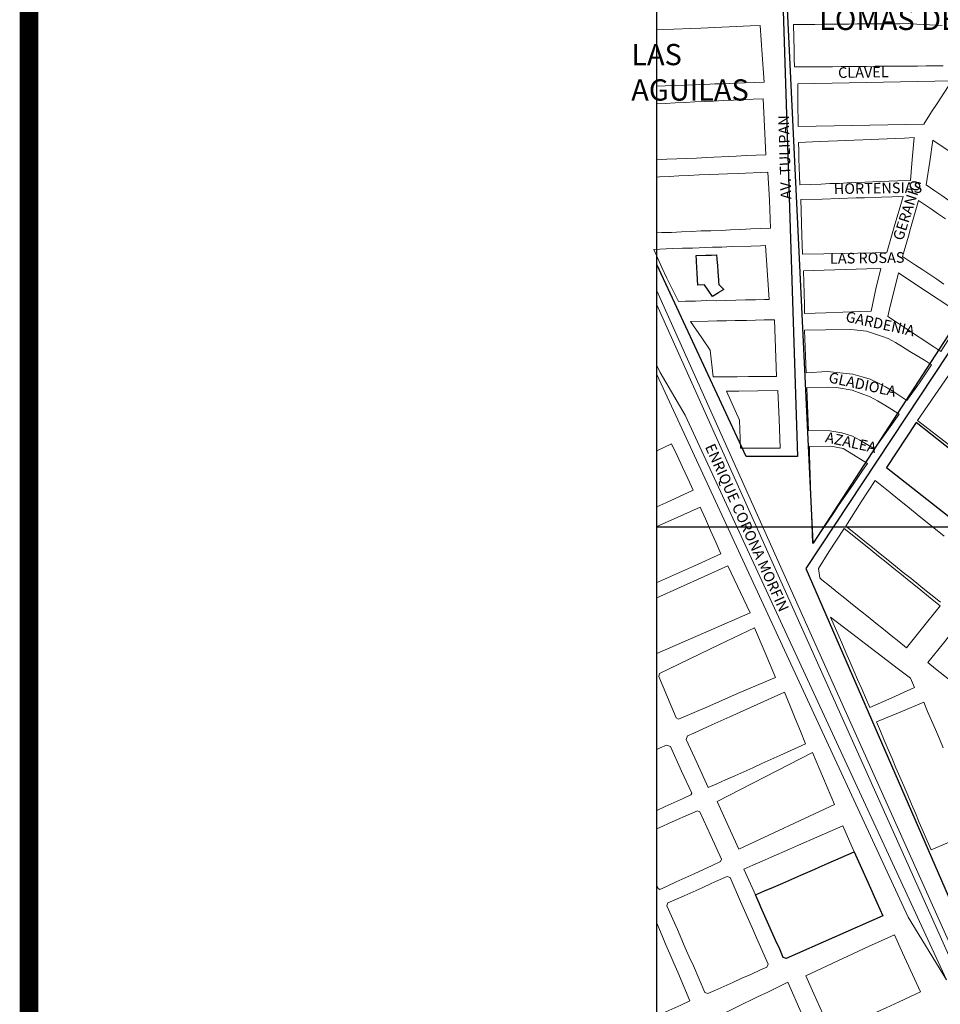
# Model space of a CAD drawing. Units: metres. Extents: x 601947 to 637752, y 2128649 to 2133551.
# Drawn here: x 601947 to 602597, y 2131116 to 2131812 of the extents above; entities that cross this region are included whole.
import ezdxf

# ---------------------------------------------------------------- set-up
doc = ezdxf.new("R2010")
doc.units = ezdxf.units.M
doc.header["$LTSCALE"] = 50
for name, color, linetype in [('ANA_LIMITE_COLONIAS', 244, 'Continuous'), ('ANA_LIMITE_NOMBRE', 250, 'Continuous'), ('BASE_PRED_DONACION', 1, 'Continuous'), ('BASE_PRED_DONACION_ANA', 1, 'Continuous'), ('CD-SOLIDOS', 72, 'Continuous'), ('FPA-COORDENADAS', 251, 'Continuous')]:
    doc.layers.add(name, color=color, linetype=linetype)
for name, color, linetype, lineweight in [('FPA-MANZANAS', 7, 'Continuous', 0), ('FPA-NOMBRE DE CALLES', 252, 'Continuous', 0), ('FPA-TRAZA BASE VIALIDAD', 7, 'Continuous', 0)]:
    doc.layers.add(name, color=color, linetype=linetype, lineweight=lineweight)
doc.styles.add('Arial', font='arial.ttf')
doc.styles.get("Standard").update_dxf_attribs({"font": 'arial.ttf'})

msp = doc.modelspace()

# ---------------------------------------------------------------- linework, layer by layer
at = {"layer": 'ANA_LIMITE_COLONIAS', "color": 85, "true_color": 0x58ba48, "elevation": 620}
msp.add_lwpolyline([(602396.873, 2133477.028), (604826.373, 2133477.028), (604826.373, 2130981.185), (602396.873, 2130981.185)], close=True, dxfattribs=at)
at = {"layer": 'ANA_LIMITE_COLONIAS'}
for points in [[(602477.774, 2132074.683), (602496.163, 2131503.405), (602459.95, 2131503.405), (602396.873, 2131638.96)], [(603590.153, 2130981.185), (603620.305, 2131034.074), (603625.968, 2131127.431), (603643.9, 2131212.301), (603669.362, 2131294.971), (603574.367, 2131339.265), (603422.322, 2131419.775), (603268.575, 2131499.268), (603255.163, 2131488.501), (603242.021, 2131497.286), (603244.174, 2131502.339), (602731.861, 2131754.646), (602723.099, 2131758.197), (602502.224, 2131424.19), (602646.648, 2131091.684)]]:
    msp.add_lwpolyline(points, dxfattribs=at)
msp.add_lwpolyline([(602484.969, 2131965.558), (602565.336, 2131970.573), (602577.317, 2131971.321), (602588.265, 2131973.322), (602795.689, 2131886.662), (602507.362, 2131442.185), (602481.286, 2131981.607)], close=True, dxfattribs=at)
at = {"layer": 'BASE_PRED_DONACION'}
for points in [[(602440.612, 2131625.005), (602444.212, 2131621.505), (602440.941, 2131619.467), (602440.739, 2131619.341), (602440.334, 2131619.088), (602436.212, 2131616.505), (602433.649, 2131620.133), (602430.412, 2131624.705), (602425.712, 2131624.505), (602425.323, 2131632.605), (602424.91, 2131641.195), (602424.877, 2131641.865), (602424.861, 2131642.205), (602424.712, 2131645.305), (602431.412, 2131645.586), (602435.412, 2131645.754), (602439.012, 2131645.905), (602439.226, 2131643.105), (602439.247, 2131642.833), (602439.268, 2131642.565), (602439.592, 2131638.325), (602439.908, 2131634.205), (602440.39, 2131627.905), (602440.488, 2131626.625)], [(602610.502, 2131503.515), (602580.072, 2131527.375), (602559.042, 2131495.755), (602587.662, 2131473.285), (602629.862, 2131440.185), (602653.462, 2131469.585)]]:
    msp.add_lwpolyline(points, close=True, dxfattribs=at)
at = {"layer": 'BASE_PRED_DONACION_ANA'}
msp.add_lwpolyline([(602556.462, 2131178.985), (602488.162, 2131148.785), (602486.162, 2131149.585), (602483.624, 2131155.368), (602480.741, 2131161.776), (602477.917, 2131168.165), (602470.271, 2131185.158), (602469.268, 2131187.388), (602466.462, 2131193.685), (602472.872, 2131196.475), (602479.272, 2131199.265), (602485.762, 2131202.085), (602492.162, 2131204.885), (602498.662, 2131207.685), (602505.062, 2131210.475), (602508.472, 2131211.965), (602511.472, 2131213.275), (602517.952, 2131216.105), (602536.262, 2131224.085), (602541.457, 2131212.487), (602545.849, 2131202.68), (602552.235, 2131188.422), (602556.462, 2131178.985)], close=True, dxfattribs=at)
at = {"layer": 'CD-SOLIDOS', "color": 251, "ltscale": 0.02, "true_color": 0x58595b, "const_width": 13.235, "elevation": 99.2}
msp.add_lwpolyline([(601953.325, 2129881.431), (601953.325, 2133544.301), (607699.446, 2133544.301), (607699.446, 2129881.431)], close=True, dxfattribs=at)
at = {"layer": 'FPA-COORDENADAS'}
msp.add_line((602396.873, 2131453.715), (604826.373, 2131453.715), dxfattribs=at)
at = {"layer": 'FPA-MANZANAS', "linetype": 'Continuous'}
for points in [[(602396.873, 2131804.857), (602420.862, 2131805.885), (602427.862, 2131806.085), (602462.862, 2131807.585), (602469.862, 2131807.785), (602471.362, 2131787.285), (602472.762, 2131767.785), (602465.762, 2131767.585), (602458.762, 2131767.285), (602451.762, 2131767.085), (602444.762, 2131766.785), (602437.762, 2131766.585), (602430.762, 2131766.285), (602423.762, 2131766.085), (602416.762, 2131765.785), (602409.762, 2131765.585), (602402.762, 2131765.285), (602396.873, 2131765.117)], [(602599.062, 2131779.385), (602587.062, 2131779.385), (602581.062, 2131779.285), (602575.062, 2131779.285), (602569.062, 2131779.185), (602563.062, 2131779.185), (602557.062, 2131779.085), (602551.062, 2131779.085), (602545.062, 2131778.985), (602539.062, 2131778.985), (602533.062, 2131778.885), (602527.062, 2131778.885), (602521.062, 2131778.785), (602515.062, 2131778.785), (602509.062, 2131778.685), (602509.062, 2131778.685), (602494.062, 2131778.585), (602493.962, 2131784.585), (602493.762, 2131790.585), (602493.462, 2131808.585), (602508.462, 2131808.685), (602514.462, 2131808.785), (602520.462, 2131808.785), (602526.462, 2131808.885), (602532.462, 2131808.885), (602538.462, 2131808.985), (602544.462, 2131808.985), (602550.462, 2131809.085), (602556.462, 2131809.085), (602562.462, 2131809.185), (602568.462, 2131809.185), (602574.462, 2131809.285), (602580.462, 2131808.885), (602598.462, 2131807.985)], [(602396.873, 2131752.525), (602402.862, 2131752.785), (602409.762, 2131753.185), (602416.762, 2131753.485), (602423.762, 2131753.885), (602430.762, 2131754.185), (602436.962, 2131754.485), (602443.962, 2131754.885), (602457.962, 2131755.485), (602464.962, 2131755.885), (602471.962, 2131756.185), (602472.962, 2131736.585), (602473.962, 2131716.585), (602466.962, 2131716.285), (602459.862, 2131715.985), (602452.862, 2131715.585), (602431.862, 2131714.685), (602424.862, 2131714.285), (602403.862, 2131713.385), (602396.873, 2131712.986)], [(602396.873, 2131700.832), (602398.762, 2131700.885), (602405.662, 2131701.285), (602412.362, 2131701.585), (602419.562, 2131701.885), (602426.662, 2131702.285), (602434.062, 2131702.585), (602440.662, 2131702.885), (602446.862, 2131703.085), (602454.362, 2131703.385), (602475.362, 2131704.285), (602476.462, 2131684.585), (602477.262, 2131664.785), (602470.262, 2131664.585), (602463.262, 2131664.185), (602456.162, 2131663.685), (602448.962, 2131663.585), (602442.262, 2131663.085), (602435.062, 2131662.885), (602428.262, 2131662.785), (602421.262, 2131662.285), (602414.362, 2131662.185), (602407.162, 2131661.685), (602400.162, 2131661.585), (602396.873, 2131661.454)], [(602599.662, 2131625.185), (602594.662, 2131628.585), (602589.662, 2131631.885), (602584.662, 2131635.285), (602579.662, 2131638.585), (602570.462, 2131644.685), (602574.602, 2131659.085), (602576.162, 2131664.485), (602581.762, 2131684.185), (602590.862, 2131678.085), (602595.862, 2131674.685), (602600.862, 2131671.385)], [(602396.873, 2131507.494), (602407.262, 2131512.285), (602411.162, 2131504.185), (602414.962, 2131495.985), (602418.762, 2131487.885), (602422.562, 2131479.685), (602403.162, 2131470.785), (602396.873, 2131467.935)], [(602597.152, 2131400.405), (602592.762, 2131403.985), (602591.282, 2131405.165), (602591.282, 2131405.165), (602587.262, 2131408.385), (602576.462, 2131417.185), (602570.962, 2131421.585), (602565.562, 2131425.885), (602560.162, 2131430.285), (602554.662, 2131434.685), (602549.262, 2131439.085), (602543.762, 2131443.485), (602538.362, 2131447.885), (602530.262, 2131454.285), (602541.262, 2131471.385), (602550.992, 2131486.505), (602561.762, 2131477.885), (602567.162, 2131473.485), (602572.662, 2131469.085), (602583.462, 2131460.285), (602588.962, 2131455.885), (602599.762, 2131447.085)], [(602396.873, 2131453.862), (602409.062, 2131459.385), (602427.562, 2131467.585), (602431.162, 2131459.385), (602434.762, 2131451.085), (602438.462, 2131442.885), (602442.062, 2131434.585), (602423.562, 2131426.285), (602417.162, 2131423.385), (602410.762, 2131420.585), (602404.462, 2131417.685), (602398.062, 2131414.885), (602396.873, 2131414.346)], [(602396.873, 2131453.862), (602409.062, 2131459.385), (602427.562, 2131467.585), (602431.162, 2131459.385), (602434.762, 2131451.085), (602438.462, 2131442.885), (602442.062, 2131434.585), (602423.562, 2131426.285), (602417.162, 2131423.385), (602410.762, 2131420.585), (602404.462, 2131417.685), (602398.062, 2131414.885), (602396.873, 2131414.346)], [(602396.873, 2131403.573), (602447.102, 2131426.125), (602462.842, 2131393.065), (602396.873, 2131364.174)], [(602623.962, 2131239.585), (602590.562, 2131225.585), (602587.762, 2131231.985), (602587.762, 2131231.985), (602585.062, 2131238.485), (602582.262, 2131244.885), (602579.562, 2131251.385), (602576.762, 2131257.785), (602574.062, 2131264.185), (602571.262, 2131270.685), (602568.562, 2131277.085), (602565.762, 2131283.585), (602563.062, 2131289.985), (602560.262, 2131296.485), (602557.562, 2131302.985), (602554.762, 2131309.385), (602552.062, 2131315.885), (602568.762, 2131322.785), (602585.462, 2131329.785), (602588.162, 2131323.285), (602590.962, 2131316.885), (602593.662, 2131310.485), (602596.462, 2131303.985), (602599.162, 2131297.585)], [(602623.962, 2131239.585), (602590.562, 2131225.585), (602587.762, 2131231.985), (602587.762, 2131231.985), (602585.062, 2131238.485), (602582.262, 2131244.885), (602579.562, 2131251.385), (602576.762, 2131257.785), (602574.062, 2131264.185), (602571.262, 2131270.685), (602568.562, 2131277.085), (602565.762, 2131283.585), (602563.062, 2131289.985), (602560.262, 2131296.485), (602557.562, 2131302.985), (602554.762, 2131309.385), (602552.062, 2131315.885), (602568.762, 2131322.785), (602585.462, 2131329.785), (602588.162, 2131323.285), (602590.962, 2131316.885), (602593.662, 2131310.485), (602596.462, 2131303.985), (602599.162, 2131297.585)], [(602396.873, 2131296.484), (602399.162, 2131297.485), (602403.762, 2131299.485), (602406.462, 2131298.485), (602414.362, 2131281.185), (602421.462, 2131265.685), (602420.962, 2131264.385), (602415.562, 2131261.885), (602402.762, 2131256.085), (602396.873, 2131253.281)], [(602396.873, 2131240.377), (602401.462, 2131242.385), (602407.762, 2131245.285), (602420.562, 2131251.085), (602425.562, 2131252.985), (602427.262, 2131252.485), (602434.962, 2131235.485), (602442.562, 2131218.885), (602441.762, 2131217.185), (602435.962, 2131214.385), (602423.162, 2131208.585), (602416.762, 2131205.785), (602410.462, 2131202.885), (602404.062, 2131199.985), (602398.962, 2131197.585), (602397.762, 2131198.185), (602396.873, 2131200.233)], [(602396.873, 2131173.817), (602400.562, 2131164.885), (602403.262, 2131158.485), (602406.062, 2131151.985), (602408.762, 2131145.585), (602411.562, 2131139.085), (602420.162, 2131118.785), (602413.762, 2131115.885), (602407.362, 2131113.085), (602400.962, 2131110.185), (602396.873, 2131108.303)], [(602439.162, 2131107.585), (602467.962, 2131121.585), (602475.162, 2131124.985), (602482.262, 2131128.485), (602489.462, 2131131.985), (602499.462, 2131109.085)]]:
    msp.add_lwpolyline(points, dxfattribs=at)
for points in [[(602496.462, 2131766.685), (602605.262, 2131768.885), (602594.962, 2131752.885), (602590.962, 2131746.885), (602585.362, 2131738.085), (602496.662, 2131736.585), (602496.462, 2131754.485), (602496.462, 2131766.685)], [(602512.862, 2131695.885), (602497.862, 2131695.285), (602497.662, 2131701.685), (602497.462, 2131707.785), (602497.262, 2131713.585), (602497.162, 2131719.385), (602496.962, 2131725.285), (602511.862, 2131725.885), (602518.162, 2131726.185), (602524.462, 2131726.385), (602530.162, 2131726.685), (602536.162, 2131726.885), (602542.262, 2131727.185), (602548.262, 2131727.385), (602553.762, 2131727.585), (602559.662, 2131727.885), (602565.662, 2131728.085), (602571.762, 2131728.385), (602578.662, 2131728.685), (602577.262, 2131713.185), (602575.962, 2131698.485), (602567.162, 2131698.085), (602560.862, 2131697.885), (602554.962, 2131697.585), (602543.762, 2131697.185), (602537.362, 2131696.885), (602531.362, 2131696.685), (602525.862, 2131696.385), (602519.162, 2131696.185), (602512.862, 2131695.885)], [(602642.662, 2131657.085), (602639.722, 2131659.085), (602637.662, 2131660.485), (602632.762, 2131663.885), (602627.762, 2131667.285), (602617.962, 2131674.085), (602612.962, 2131677.485), (602603.162, 2131684.285), (602598.162, 2131687.685), (602593.262, 2131691.085), (602587.162, 2131695.385), (602589.662, 2131711.785), (602591.762, 2131726.885), (602604.162, 2131718.585), (602614.162, 2131711.985), (602619.162, 2131708.585), (602629.162, 2131701.985), (602634.162, 2131698.585), (602649.162, 2131688.685), (602654.162, 2131685.285), (602664.162, 2131678.685), (602647.562, 2131653.685), (602642.662, 2131657.085)], [(602514.762, 2131646.585), (602499.762, 2131646.285), (602499.562, 2131653.285), (602499.372, 2131659.085), (602498.762, 2131677.285), (602498.562, 2131684.885), (602513.562, 2131685.285), (602537.562, 2131686.085), (602543.562, 2131686.185), (602555.562, 2131686.585), (602570.762, 2131687.085), (602567.962, 2131677.385), (602565.062, 2131667.285), (602562.722, 2131659.085), (602562.262, 2131657.485), (602559.362, 2131647.485), (602550.762, 2131647.285), (602538.762, 2131647.085), (602532.762, 2131646.885), (602514.762, 2131646.585)], [(602424.162, 2131613.085), (602417.162, 2131613.185), (602412.162, 2131612.985), (602403.962, 2131629.285), (602400.482, 2131636.905), (602394.662, 2131649.685), (602407.762, 2131650.285), (602414.962, 2131650.485), (602421.962, 2131650.685), (602436.262, 2131651.285), (602442.662, 2131651.185), (602449.762, 2131651.685), (602463.562, 2131652.085), (602470.032, 2131652.345), (602473.562, 2131652.485), (602474.962, 2131631.585), (602476.262, 2131614.385), (602472.822, 2131614.315), (602466.462, 2131614.185), (602459.462, 2131614.085), (602452.662, 2131613.885), (602445.462, 2131613.685), (602438.962, 2131613.485), (602432.062, 2131613.585), (602424.162, 2131613.085)], [(602516.162, 2131604.985), (602501.262, 2131604.485), (602501.162, 2131610.485), (602500.362, 2131634.485), (602515.162, 2131634.985), (602545.162, 2131635.985), (602555.162, 2131636.285), (602551.662, 2131621.785), (602548.162, 2131605.985), (602540.162, 2131605.785), (602516.162, 2131604.985)], [(602592.462, 2131580.785), (602572.462, 2131593.985), (602567.462, 2131597.385), (602559.962, 2131602.285), (602561.762, 2131609.585), (602563.662, 2131616.885), (602567.662, 2131633.185), (602578.462, 2131625.985), (602613.462, 2131602.885), (602597.462, 2131577.485), (602592.462, 2131580.785)], [(602440.162, 2131559.585), (602436.662, 2131559.585), (602434.562, 2131578.585), (602428.662, 2131587.285), (602420.662, 2131598.785), (602433.162, 2131599.085), (602439.162, 2131599.185), (602446.162, 2131599.285), (602452.162, 2131599.485), (602460.162, 2131599.585), (602466.462, 2131599.685), (602472.662, 2131599.885), (602479.862, 2131599.985), (602480.662, 2131579.985), (602481.362, 2131559.985), (602474.162, 2131559.985), (602467.962, 2131559.885), (602461.662, 2131559.885), (602453.662, 2131559.785), (602446.662, 2131559.685), (602440.162, 2131559.585)], [(602568.462, 2131546.285), (602563.462, 2131549.485), (602558.362, 2131552.685), (602552.962, 2131555.385), (602547.662, 2131558.085), (602541.862, 2131559.785), (602535.262, 2131561.685), (602517.262, 2131563.485), (602502.362, 2131562.585), (602502.162, 2131568.585), (602501.862, 2131574.585), (602501.662, 2131580.585), (602501.362, 2131586.585), (602501.162, 2131592.585), (602515.962, 2131592.885), (602533.962, 2131593.185), (602540.762, 2131592.485), (602544.962, 2131591.985), (602550.662, 2131590.085), (602556.362, 2131588.085), (602560.162, 2131586.785), (602565.362, 2131583.885), (602570.462, 2131580.785), (602575.662, 2131577.685), (602580.762, 2131574.585), (602585.862, 2131571.385), (602590.962, 2131568.285), (602582.362, 2131555.485), (602573.562, 2131543.085), (602568.462, 2131546.285)], [(602602.782, 2131560.525), (602612.762, 2131552.885), (602640.262, 2131531.385), (602645.762, 2131526.985), (602678.762, 2131501.185), (602667.162, 2131486.885), (602654.762, 2131471.185), (602649.252, 2131475.455), (602643.802, 2131479.815), (602638.272, 2131484.075), (602632.732, 2131488.525), (602627.292, 2131492.795), (602621.662, 2131497.065), (602616.222, 2131501.515), (602610.772, 2131505.775), (602605.242, 2131510.045), (602599.702, 2131514.495), (602581.092, 2131528.895), (602602.782, 2131560.525)], [(602545.462, 2131511.885), (602540.262, 2131514.885), (602534.962, 2131517.685), (602527.562, 2131520.085), (602519.062, 2131521.585), (602504.062, 2131521.885), (602503.762, 2131527.885), (602503.562, 2131533.885), (602503.262, 2131539.885), (602503.062, 2131545.885), (602502.762, 2131551.885), (602517.762, 2131552.385), (602523.762, 2131552.185), (602534.762, 2131550.385), (602547.462, 2131545.585), (602552.662, 2131542.685), (602557.962, 2131539.785), (602562.962, 2131536.585), (602568.062, 2131533.385), (602559.362, 2131521.085), (602550.662, 2131508.885), (602545.462, 2131511.885)], [(602476.962, 2131509.285), (602469.962, 2131509.385), (602455.962, 2131509.385), (602455.162, 2131528.985), (602445.962, 2131549.585), (602454.662, 2131549.585), (602468.262, 2131549.785), (602482.262, 2131549.985), (602483.162, 2131529.685), (602483.962, 2131509.285), (602476.962, 2131509.285)], [(602559.042, 2131495.755), (602580.072, 2131527.375), (602610.502, 2131503.515), (602653.462, 2131469.585), (602629.862, 2131440.185), (602587.662, 2131473.285), (602559.042, 2131495.755)], [(602521.962, 2131463.685), (602507.362, 2131442.185), (602506.762, 2131442.285), (602505.962, 2131468.585), (602504.762, 2131504.585), (602504.662, 2131510.585), (602519.662, 2131510.785), (602528.462, 2131509.085), (602532.762, 2131506.485), (602545.562, 2131498.585), (602542.162, 2131493.585), (602538.762, 2131488.685), (602535.462, 2131483.685), (602525.262, 2131468.685), (602521.962, 2131463.685)], [(602567.762, 2131372.685), (602562.362, 2131376.985), (602556.962, 2131381.385), (602551.462, 2131385.785), (602546.062, 2131390.185), (602540.662, 2131394.485), (602535.162, 2131398.885), (602529.762, 2131403.285), (602524.262, 2131407.685), (602518.862, 2131411.985), (602513.462, 2131416.385), (602511.962, 2131417.685), (602511.162, 2131424.185), (602518.462, 2131435.985), (602529.262, 2131452.585), (602537.162, 2131446.285), (602547.962, 2131437.485), (602553.462, 2131433.085), (602558.862, 2131428.785), (602564.262, 2131424.385), (602569.762, 2131419.985), (602575.162, 2131415.585), (602580.662, 2131411.185), (602591.462, 2131402.385), (602596.962, 2131397.985), (602584.462, 2131382.385), (602573.262, 2131368.285), (602567.762, 2131372.685)], [(602562.762, 2131332.985), (602547.262, 2131325.985), (602544.162, 2131333.085), (602541.562, 2131339.185), (602538.662, 2131345.985), (602535.962, 2131352.085), (602533.162, 2131358.485), (602530.462, 2131364.885), (602527.462, 2131371.685), (602519.562, 2131389.885), (602538.262, 2131375.585), (602544.462, 2131370.885), (602567.562, 2131353.285), (602575.962, 2131346.785), (602578.962, 2131340.285), (602562.762, 2131332.985)], [(602562.762, 2131332.985), (602547.262, 2131325.985), (602544.162, 2131333.085), (602541.562, 2131339.185), (602538.662, 2131345.985), (602535.962, 2131352.085), (602533.162, 2131358.485), (602530.462, 2131364.885), (602527.462, 2131371.685), (602519.562, 2131389.885), (602538.262, 2131375.585), (602544.462, 2131370.885), (602567.562, 2131353.285), (602575.962, 2131346.785), (602578.962, 2131340.285), (602562.762, 2131332.985)], [(602659.762, 2131301.285), (602654.262, 2131305.685), (602648.762, 2131309.985), (602643.262, 2131314.385), (602632.262, 2131322.985), (602626.762, 2131327.385), (602621.262, 2131331.685), (602615.762, 2131336.085), (602610.262, 2131340.385), (602604.762, 2131344.785), (602593.762, 2131353.385), (602588.262, 2131357.785), (602599.362, 2131371.585), (602611.842, 2131387.225), (602688.962, 2131326.585), (602676.562, 2131310.985), (602665.262, 2131296.685), (602659.762, 2131301.285)], [(602432.662, 2131326.685), (602412.262, 2131317.885), (602410.462, 2131318.885), (602404.262, 2131333.485), (602398.162, 2131347.985), (602398.662, 2131350.185), (602441.162, 2131370.585), (602465.762, 2131382.285), (602473.262, 2131364.785), (602480.662, 2131347.385), (602455.562, 2131336.585), (602432.662, 2131326.685)], [(602439.162, 2131272.085), (602433.162, 2131269.485), (602425.162, 2131287.285), (602417.662, 2131303.585), (602418.462, 2131305.985), (602422.962, 2131307.985), (602435.762, 2131313.785), (602442.162, 2131316.585), (602448.462, 2131319.485), (602467.662, 2131328.185), (602486.962, 2131336.885), (602490.762, 2131327.685), (602494.662, 2131318.385), (602498.262, 2131309.385), (602501.962, 2131300.385), (602483.762, 2131292.185), (602477.362, 2131289.385), (602470.962, 2131286.485), (602464.662, 2131283.585), (602458.262, 2131280.685), (602451.862, 2131277.885), (602445.462, 2131274.985), (602439.162, 2131272.085)], [(602454.862, 2131225.985), (602439.362, 2131259.585), (602506.762, 2131294.285), (602522.362, 2131257.485), (602454.862, 2131225.985)], [(602483.662, 2131155.385), (602480.762, 2131161.785), (602477.962, 2131168.185), (602469.262, 2131187.385), (602466.462, 2131193.685), (602458.262, 2131211.985), (602464.762, 2131214.785), (602471.162, 2131217.585), (602477.662, 2131220.385), (602490.462, 2131225.985), (602496.962, 2131228.785), (602509.762, 2131234.385), (602528.162, 2131242.385), (602532.162, 2131233.285), (602536.262, 2131224.085), (602556.462, 2131178.985), (602507.462, 2131157.185), (602488.162, 2131148.785), (602486.162, 2131149.585), (602483.662, 2131155.385)], [(602437.762, 2131126.185), (602432.762, 2131123.985), (602430.762, 2131124.785), (602422.662, 2131143.485), (602419.762, 2131149.885), (602416.962, 2131156.385), (602411.362, 2131169.185), (602403.962, 2131186.085), (602404.662, 2131188.085), (602409.662, 2131190.285), (602416.062, 2131193.085), (602422.462, 2131195.985), (602428.762, 2131198.785), (602435.162, 2131201.685), (602441.562, 2131204.485), (602446.562, 2131206.785), (602448.562, 2131205.985), (602455.962, 2131189.085), (602464.362, 2131169.885), (602467.162, 2131163.385), (602475.462, 2131144.685), (602474.662, 2131142.685), (602469.662, 2131140.485), (602463.262, 2131137.585), (602456.962, 2131134.785), (602450.562, 2131131.885), (602444.162, 2131129.085), (602437.762, 2131126.185)], [(602539.742, 2131105.085), (602520.262, 2131095.785), (602516.142, 2131105.085), (602507.862, 2131123.785), (602502.162, 2131136.585), (602524.762, 2131147.085), (602546.462, 2131157.185), (602564.662, 2131165.585), (602570.462, 2131152.885), (602583.162, 2131125.185), (602567.962, 2131118.185), (602558.862, 2131113.985), (602546.862, 2131108.485), (602539.742, 2131105.085)]]:
    msp.add_lwpolyline(points, close=True, dxfattribs=at)
at = {"layer": 'FPA-TRAZA BASE VIALIDAD', "linetype": 'Continuous'}
msp.add_lwpolyline([(602396.873, 2131610.631), (602626.966, 2131097.846, 1.0306293), (602630.686, 2131099.309), (602396.873, 2131620.347)], format="xyb", dxfattribs=at)
msp.add_lwpolyline([(602396.873, 2131561.304), (602574.37, 2131178.089), (602601.577, 2131133.624), (602416.807, 2131532.542), (602399.146, 2131562.645), (602396.873, 2131567.63)], dxfattribs=at)

# ---------------------------------------------------------------- texts
at = {"layer": 'ANA_LIMITE_NOMBRE', "char_height": 15, "attachment_point": 1}
for s, width, insert in [('{\\fArial|b1|i0|c0|p34;LOMAS DE LAS FLORES}', 256.95039, (602511.47, 2131819.702)), ('{\\fArial|b1|i0|c0|p34;LAS AGUILAS}', 93.25188, (602378.762, 2131794.852))]:
    msp.add_mtext_dynamic_manual_height_columns(s, width=width, gutter_width=12.5, heights=[0], dxfattribs=dict(at, insert=insert))
at = {"layer": 'FPA-NOMBRE DE CALLES', "style": 'Arial'}
for s, rotation, p in [('CLAVEL', 0.852243, (602524.936, 2131770.837)), ('AV. TULIPAN', 91.720839, (602491.857, 2131685.263)), ('HORTENSIAS', 0.852243, (602521.861, 2131688.781)), ('GERANIO', 72.210528, (602570.559, 2131655.428)), ('LAS ROSAS', 0.852243, (602519.185, 2131639.545)), ('GARDENIA', 347.664051, (602529.717, 2131598.858)), ('GLADIOLA', 347.664051, (602517.703, 2131555.867)), ('AZALEA', 347.664051, (602515.378, 2131513.651)), ('ENRIQUE CORONA MORFIN', 294.266829, (602430.687, 2131510.324))]:
    msp.add_text(s, height=7.5, rotation=rotation, dxfattribs=at).set_placement(p)

doc.saveas('drawing.dxf')
